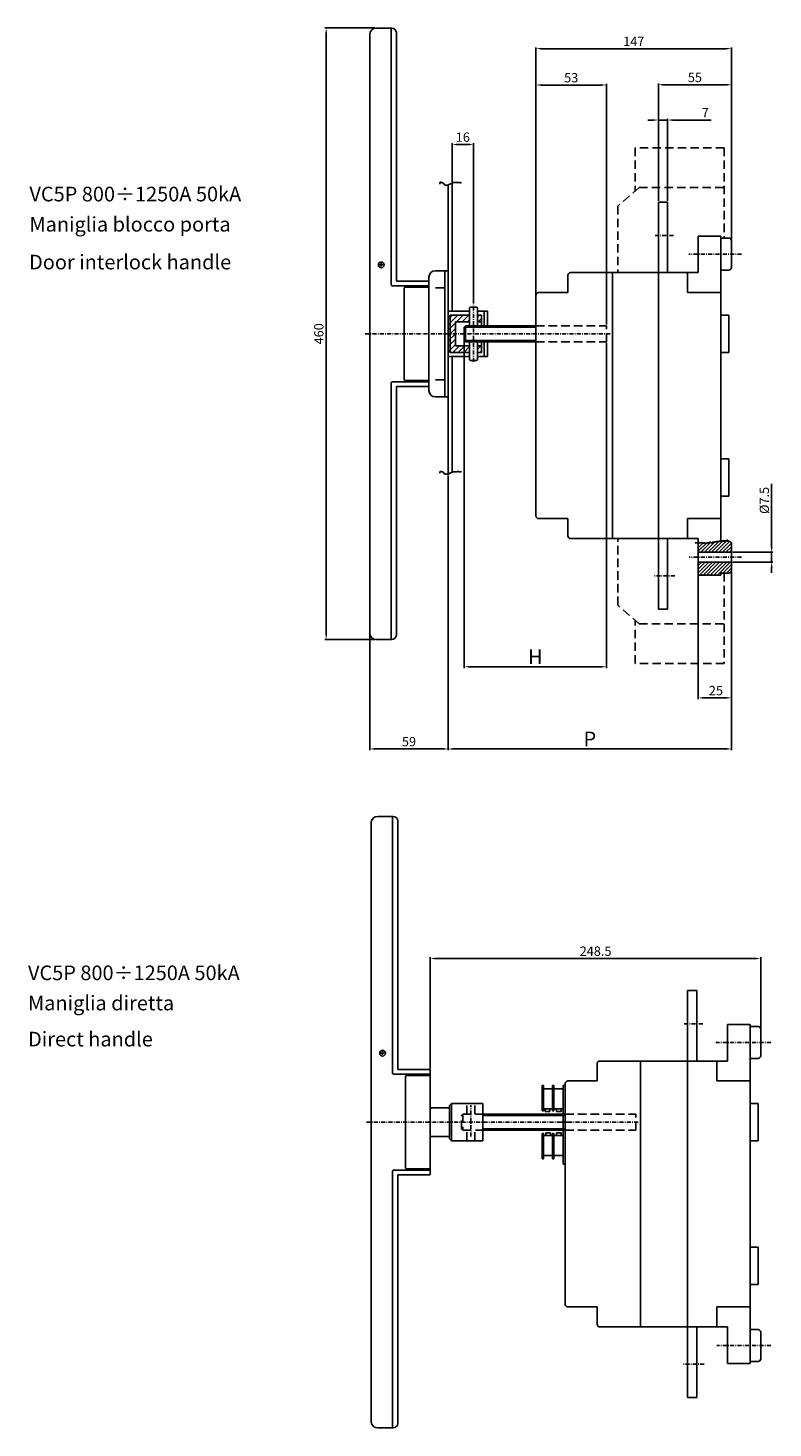
# Model space of a CAD drawing. Extents: x 25 to 6503, y 14 to 3308.
# Drawn here: x 25 to 585, y 14 to 1067 of the extents above; entities that cross this region are included whole.
import ezdxf

# ---------------------------------------------------------------- set-up
doc = ezdxf.new("R2010")
doc.units = 0
doc.linetypes.add('ASSI1', pattern=[5.5, 3, -1, 0.5, -1])
doc.linetypes.add('NASCOSTA2', pattern=[4.7625, 3.175, -1.5875])
doc.layers.get('0').update_dxf_attribs({"linetype": 'CONTINUOUS'})
doc.layers.get('DEFPOINTS').update_dxf_attribs({"linetype": 'CONTINUOUS'})
for name, color, linetype in [('4', 4, 'CONTINUOUS'), ('ASSE1', 1, 'ASSI1'), ('CONTORNO', 7, 'CONTINUOUS'), ('LINEAFIN', 4, 'CONTINUOUS'), ('QUOTA', 3, 'CONTINUOUS')]:
    doc.layers.add(name, color=color, linetype=linetype)
doc.styles.add('ROMANS', font='romans')
doc.dimstyles.get("Standard").update_dxf_attribs({"dimtxt": 7, "dimasz": 4, "dimexe": 1, "dimexo": 1, "dimgap": 2, "dimtad": 1, "dimtxsty": 'ROMANS', "dimcen": 0.05, "dimclrd": 3, "dimclre": 3, "dimclrt": 7, "dimaunit": 1, "dimazin": 3, "dimtfac": 1, "dimtmove": 0, "dimatfit": 3, "dimtolj": 1, "dimtzin": 0})

# ---------------------------------------------------------------- blocks, each defined once
blk = doc.blocks.new('*D1')
at = {"color": 3}
for p, q in [((352.8, 836.1), (352.8, 585.7)), ((459.8, 830.2), (459.8, 585.7)), ((356.8, 586.7), (455.8, 586.7))]:
    blk.add_line(p, q, dxfattribs=at)
for points in [[(356.8, 587.3), (356.8, 586), (352.8, 586.7)], [(455.8, 587.3), (455.8, 586), (459.8, 586.7)]]:
    blk.add_solid(points, dxfattribs=at)
at = {"layer": 'DEFPOINTS', "color": 0}
for p in [(352.8, 837.1), (459.8, 831.2), (459.8, 586.7)]:
    blk.add_point(p, dxfattribs=at)
at = {"color": 7, "insert": (406.3, 594.2), "char_height": 11, "attachment_point": 5, "style": 'ROMANS'}
blk.add_mtext('\\A1;{\\Fromand.shx;H}', dxfattribs=at)
blk = doc.blocks.new('*D2')
at = {"color": 3}
for p, q in [((406.8, 838.1), (406.8, 1025.2)), ((410.8, 1024.2), (455.8, 1024.2)), ((459.8, 844.2), (459.8, 1025.2))]:
    blk.add_line(p, q, dxfattribs=at)
for points in [[(410.8, 1024.9), (410.8, 1023.6), (406.8, 1024.2)], [(455.8, 1024.9), (455.8, 1023.6), (459.8, 1024.2)]]:
    blk.add_solid(points, dxfattribs=at)
at = {"layer": 'DEFPOINTS', "color": 0}
for p in [(459.8, 1024.2), (459.8, 843.2), (406.8, 837.1)]:
    blk.add_point(p, dxfattribs=at)
at = {"color": 7, "insert": (433.3, 1029.7), "char_height": 7, "attachment_point": 5, "style": 'ROMANS'}
blk.add_mtext('\\A1;53', dxfattribs=at)
blk = doc.blocks.new('*D3')
at = {"color": 3}
for p, q in [((494.8, 997.9), (490.8, 997.9)), ((498.8, 937.1), (498.8, 998.9)), ((498.8, 997.9), (505.8, 997.9)), ((505.8, 937.1), (505.8, 998.9)), ((509.8, 997.9), (538.5, 997.9))]:
    blk.add_line(p, q, dxfattribs=at)
for points in [[(494.8, 998.5), (494.8, 997.2), (498.8, 997.9)], [(509.8, 998.5), (509.8, 997.2), (505.8, 997.9)]]:
    blk.add_solid(points, dxfattribs=at)
at = {"layer": 'DEFPOINTS', "color": 0}
for p in [(505.8, 997.9), (498.8, 936.1), (505.8, 936.1)]:
    blk.add_point(p, dxfattribs=at)
at = {"color": 7, "insert": (534.1, 1003.4), "char_height": 7, "attachment_point": 5, "style": 'ROMANS'}
blk.add_mtext('\\A1;7', dxfattribs=at)
blk = doc.blocks.new('*D4')
at = {"color": 3}
for p, q in [((498.8, 937.1), (498.8, 1025.4)), ((549.8, 1024.4), (502.8, 1024.4)), ((553.8, 908.1), (553.8, 1025.4))]:
    blk.add_line(p, q, dxfattribs=at)
for points in [[(502.8, 1025.1), (502.8, 1023.7), (498.8, 1024.4)], [(549.8, 1025.1), (549.8, 1023.7), (553.8, 1024.4)]]:
    blk.add_solid(points, dxfattribs=at)
at = {"layer": 'DEFPOINTS', "color": 0}
for p in [(498.8, 1024.4), (498.8, 936.1), (553.8, 907.1)]:
    blk.add_point(p, dxfattribs=at)
at = {"color": 7, "insert": (526.3, 1029.9), "char_height": 7, "attachment_point": 5, "style": 'ROMANS'}
blk.add_mtext('\\A1;55', dxfattribs=at)
blk = doc.blocks.new('*D18')
at = {"color": 3}
for p, q in [((584, 676.8), (584, 724.3)), ((554.8, 672.8), (585, 672.8)), ((554.8, 665.3), (585, 665.3)), ((584, 665.3), (584, 672.8)), ((584, 661.3), (584, 657.3))]:
    blk.add_line(p, q, dxfattribs=at)
for points in [[(583.3, 676.8), (584.7, 676.8), (584, 672.8)], [(583.3, 661.3), (584.7, 661.3), (584, 665.3)]]:
    blk.add_solid(points, dxfattribs=at)
at = {"layer": 'DEFPOINTS', "color": 0}
for p in [(553.8, 672.8), (553.8, 665.3), (584, 665.3)]:
    blk.add_point(p, dxfattribs=at)
at = {"color": 7, "insert": (578.5, 711.8), "char_height": 7, "attachment_point": 5, "rotation": 90, "style": 'ROMANS'}
blk.add_mtext('\\A1;%%c7.5', dxfattribs=at)
blk = doc.blocks.new('*D25')
at = {"color": 3}
for p, q in [((406.8, 867.1), (406.8, 1052.5)), ((549.8, 1051.5), (410.8, 1051.5)), ((553.8, 908.1), (553.8, 1052.5))]:
    blk.add_line(p, q, dxfattribs=at)
for points in [[(410.8, 1052.2), (410.8, 1050.9), (406.8, 1051.5)], [(549.8, 1052.2), (549.8, 1050.9), (553.8, 1051.5)]]:
    blk.add_solid(points, dxfattribs=at)
at = {"layer": 'DEFPOINTS', "color": 0}
for p in [(406.8, 1051.5), (553.8, 907.1), (406.8, 866.1)]:
    blk.add_point(p, dxfattribs=at)
at = {"color": 7, "insert": (480.3, 1057), "char_height": 7, "attachment_point": 5, "style": 'ROMANS'}
blk.add_mtext('\\A1;147', dxfattribs=at)
blk = doc.blocks.new('*D26')
at = {"color": 3}
for p, q in [((327.3, 284.7), (327.3, 368.3)), ((571.8, 367.3), (331.3, 367.3)), ((575.8, 315.2), (575.8, 368.3))]:
    blk.add_line(p, q, dxfattribs=at)
for points in [[(331.3, 367.9), (331.3, 366.6), (327.3, 367.3)], [(571.8, 367.9), (571.8, 366.6), (575.8, 367.3)]]:
    blk.add_solid(points, dxfattribs=at)
at = {"layer": 'DEFPOINTS', "color": 0}
for p in [(327.3, 367.3), (575.8, 314.2), (327.3, 283.7)]:
    blk.add_point(p, dxfattribs=at)
at = {"color": 7, "insert": (451.6, 372.8), "char_height": 7, "attachment_point": 5, "style": 'ROMANS'}
blk.add_mtext('\\A1;248.5', dxfattribs=at)
blk = doc.blocks.new('*D30')
at = {"color": 3}
for p, q in [((340.8, 730.5), (340.8, 523.9)), ((281.8, 611.1), (281.8, 523.9)), ((285.8, 524.9), (336.8, 524.9))]:
    blk.add_line(p, q, dxfattribs=at)
for points in [[(285.8, 525.6), (285.8, 524.2), (281.8, 524.9)], [(336.8, 525.6), (336.8, 524.2), (340.8, 524.9)]]:
    blk.add_solid(points, dxfattribs=at)
at = {"layer": 'DEFPOINTS', "color": 0}
for p in [(340.8, 731.5), (281.8, 612.1), (340.8, 524.9)]:
    blk.add_point(p, dxfattribs=at)
at = {"color": 7, "insert": (311.3, 530.4), "char_height": 7, "attachment_point": 5, "style": 'ROMANS'}
blk.add_mtext('\\A1;59', dxfattribs=at)
blk = doc.blocks.new('*D31')
at = {"color": 3}
for p, q in [((340.8, 729.5), (340.8, 523.9)), ((553.8, 664.3), (553.8, 523.9)), ((549.8, 524.9), (344.8, 524.9))]:
    blk.add_line(p, q, dxfattribs=at)
for points in [[(344.8, 525.6), (344.8, 524.2), (340.8, 524.9)], [(549.8, 525.6), (549.8, 524.2), (553.8, 524.9)]]:
    blk.add_solid(points, dxfattribs=at)
at = {"layer": 'DEFPOINTS', "color": 0}
for p in [(340.8, 730.5), (553.8, 665.3), (340.8, 524.9)]:
    blk.add_point(p, dxfattribs=at)
at = {"color": 7, "insert": (447.3, 532.4), "char_height": 11, "attachment_point": 5, "style": 'ROMANS'}
blk.add_mtext('\\A1;P', dxfattribs=at)
blk = doc.blocks.new('*D32')
at = {"color": 3}
for p, q in [((285.8, 1067.1), (248, 1067.1)), ((249, 1063.1), (249, 611.1)), ((285.8, 607.1), (248, 607.1))]:
    blk.add_line(p, q, dxfattribs=at)
for points in [[(248.4, 1063.1), (249.7, 1063.1), (249, 1067.1)], [(248.4, 611.1), (249.7, 611.1), (249, 607.1)]]:
    blk.add_solid(points, dxfattribs=at)
at = {"layer": 'DEFPOINTS', "color": 0}
for p in [(286.8, 1067.1), (249, 607.1), (286.8, 607.1)]:
    blk.add_point(p, dxfattribs=at)
at = {"color": 7, "insert": (243.5, 837.1), "char_height": 7, "attachment_point": 5, "rotation": 90, "style": 'ROMANS'}
blk.add_mtext('\\A1;460', dxfattribs=at)
blk = doc.blocks.new('*D33')
at = {"color": 3}
for p, q in [((343.8, 951.3), (343.8, 980.5)), ((347.8, 979.5), (355.8, 979.5)), ((359.8, 859.9), (359.8, 980.5))]:
    blk.add_line(p, q, dxfattribs=at)
for points in [[(347.8, 980.2), (347.8, 978.8), (343.8, 979.5)], [(355.8, 980.2), (355.8, 978.8), (359.8, 979.5)]]:
    blk.add_solid(points, dxfattribs=at)
at = {"layer": 'DEFPOINTS', "color": 0}
for p in [(359.8, 979.5), (343.8, 950.3), (359.8, 858.9)]:
    blk.add_point(p, dxfattribs=at)
at = {"color": 7, "insert": (351.8, 985), "char_height": 7, "attachment_point": 5, "style": 'ROMANS'}
blk.add_mtext('\\A1;16', dxfattribs=at)
blk = doc.blocks.new('*D34')
at = {"color": 3}
for p, q in [((528.8, 668.1), (528.8, 562.3)), ((553.8, 668.1), (553.8, 562.3)), ((549.8, 563.3), (532.8, 563.3))]:
    blk.add_line(p, q, dxfattribs=at)
for points in [[(532.8, 564), (532.8, 562.7), (528.8, 563.3)], [(549.8, 564), (549.8, 562.7), (553.8, 563.3)]]:
    blk.add_solid(points, dxfattribs=at)
at = {"layer": 'DEFPOINTS', "color": 0}
for p in [(528.8, 669.1), (553.8, 669.1), (528.8, 563.3)]:
    blk.add_point(p, dxfattribs=at)
at = {"color": 7, "insert": (542.1, 568.8), "char_height": 7, "attachment_point": 5, "style": 'ROMANS'}
blk.add_mtext('\\A1;25', dxfattribs=at)

msp = doc.modelspace()

# ---------------------------------------------------------------- hatches: boundary and pattern name
at = {"layer": '4'}
h = msp.add_hatch(dxfattribs=at)
h.set_pattern_fill('ANSI31', color=256, scale=0.6, style=0)
h.set_pattern_definition([(45, (-137.8246, -46.9662), (-1.3470384, 1.3470384), [])])
h.paths.add_polyline_path([(553.798, 679.092, 0.41421356), (551.798, 681.092), (545.798, 681.092), (545.798, 681.185), (544.539, 681.185), (544.539, 681.036), (543.052, 681.036), (543.052, 680.887), (542.457, 680.887), (542.457, 680.739), (541.862, 680.739), (541.862, 680.887), (541.713, 680.887), (541.713, 680.739), (541.416, 680.739), (541.416, 680.59), (541.267, 680.59), (541.267, 680.441), (539.928, 680.441), (539.928, 680.293), (539.482, 680.293), (539.482, 680.144), (539.185, 680.144), (539.185, 679.996), (538.59, 679.996), (538.59, 680.144), (537.995, 680.144), (537.995, 680.293), (537.846, 680.293), (537.846, 680.441), (537.697, 680.441), (537.697, 680.293), (537.251, 680.293), (537.251, 680.144), (537.102, 680.144), (537.102, 679.996), (535.764, 679.996), (535.764, 679.847), (535.615, 679.847), (535.615, 679.698), (534.128, 679.698), (534.128, 679.847), (533.83, 679.847), (533.83, 679.996), (533.681, 679.996), (533.681, 679.847), (533.384, 679.847), (533.384, 679.698), (532.492, 679.698), (532.492, 679.847), (532.343, 679.847), (532.343, 679.996), (531.897, 679.996), (531.897, 679.847), (531.451, 679.847), (531.451, 679.996), (531.302, 679.996), (531.302, 680.144), (530.856, 680.144), (530.856, 679.996), (528.798, 679.996), (528.798, 672.842), (553.798, 672.842)])
h.paths.add_polyline_path([(553.798, 665.342), (528.798, 665.342), (528.798, 655.592), (545.798, 655.592), (545.798, 657.092), (551.798, 657.092, 0.41421356), (553.798, 659.092)])
at = {"layer": 'QUOTA'}
h = msp.add_hatch(dxfattribs=at)
h.set_pattern_fill('ANSI31', color=256, scale=0.9, style=0)
h.set_pattern_definition([(45, (-137.8246, -46.9662), (-2.020558, 2.020558), [])])
h.paths.add_polyline_path([(342.298, 851.156), (342.298, 837.092), (346.248, 837.092), (346.248, 845.656, -0.41421356), (346.748, 846.156), (356.798, 846.156), (356.798, 851.156)])
h.paths.add_polyline_path([(365.798, 851.156), (362.798, 851.156), (362.798, 846.156), (365.798, 846.156)])
h.paths.add_polyline_path([(365.798, 828.156), (362.798, 828.156), (362.798, 823.156), (365.798, 823.156)])
h.paths.add_polyline_path([(356.798, 823.156), (356.798, 828.156), (346.748, 828.156, -0.41421356), (346.248, 828.656), (346.248, 837.092), (342.298, 837.092), (342.298, 823.156)])
h.paths.add_polyline_path([(342.298, 837.092), (342.298, 851.156), (340.798, 849.656), (340.798, 837.092)])
h.paths.add_polyline_path([(342.298, 823.156), (342.298, 837.092), (340.798, 837.092), (340.798, 824.656)])

# ---------------------------------------------------------------- linework, layer by layer
for p, q in [((286.798, 1067.092), (298.298, 1067.092)), ((301.798, 876.592), (301.798, 1063.592)), ((281.798, 1062.092), (281.798, 612.092)), ((340.798, 731.569), (340.798, 949.017)), ((343.798, 854.156), (343.798, 950.505)), ((338.298, 789.592), (338.298, 884.592)), ((308.278, 872.092), (307.778, 871.592)), ((307.778, 802.592), (307.778, 871.592)), ((326.278, 872.092), (308.278, 872.092)), ((356.798, 854.156), (340.798, 854.156)), ((357.298, 857.092), (356.798, 856.592)), ((356.798, 843.156), (356.798, 856.592)), ((357.298, 857.092), (362.298, 857.092)), ((362.298, 857.092), (362.798, 856.592)), ((362.798, 843.156), (362.798, 856.592)), ((370.298, 854.156), (362.798, 854.156)), ((367.798, 843.156), (367.798, 854.156)), ((370.298, 843.156), (370.298, 854.156)), ((342.298, 851.156), (340.798, 849.656)), ((342.298, 823.156), (342.298, 851.156)), ((342.298, 851.156), (356.798, 851.156)), ((346.248, 828.656), (346.248, 845.656)), ((346.748, 846.156), (356.798, 846.156)), ((353.798, 843.156), (352.798, 842.156)), ((406.798, 843.156), (353.798, 843.156)), ((353.798, 843.156), (353.798, 831.156)), ((362.798, 851.156), (365.798, 851.156)), ((362.798, 846.156), (365.798, 846.156)), ((365.798, 843.156), (365.798, 851.156)), ((406.798, 831.156), (406.798, 843.156)), ((352.798, 842.156), (406.798, 842.156)), ((352.798, 832.156), (352.798, 842.156)), ((352.798, 832.156), (406.798, 832.156)), ((352.798, 832.156), (353.798, 831.156)), ((342.298, 823.156), (340.798, 824.656)), ((342.298, 823.156), (356.798, 823.156)), ((346.748, 828.156), (356.798, 828.156)), ((406.798, 831.156), (353.798, 831.156)), ((356.798, 817.592), (356.798, 831.156)), ((362.798, 817.592), (362.798, 831.156)), ((362.798, 828.156), (365.798, 828.156)), ((362.798, 823.156), (365.798, 823.156)), ((365.798, 823.156), (365.798, 831.156)), ((367.798, 820.156), (367.798, 831.156)), ((370.298, 820.156), (370.298, 831.156)), ((356.798, 820.156), (340.798, 820.156)), ((343.798, 733.057), (343.798, 820.156)), ((356.798, 817.592), (357.298, 817.092)), ((357.298, 817.092), (362.298, 817.092)), ((362.798, 817.592), (362.298, 817.092)), ((370.298, 820.156), (362.798, 820.156)), ((308.278, 802.092), (307.778, 802.592)), ((326.278, 802.092), (308.278, 802.092)), ((301.798, 797.592), (301.798, 610.592)), ((545.798, 657.092), (545.798, 655.592)), ((286.798, 607.092), (298.298, 607.092)), ((287.819, 474.213), (299.319, 474.213)), ((282.819, 469.213), (282.819, 19.213)), ((302.819, 283.713), (302.819, 470.713)), ((309.299, 279.213), (308.799, 278.713)), ((308.799, 209.713), (308.799, 278.713)), ((327.299, 279.213), (309.299, 279.213)), ((327.299, 204.713), (327.299, 283.713)), ((341.819, 254.963), (327.299, 254.963)), ((343.319, 258.276), (341.819, 256.776)), ((341.819, 231.776), (341.819, 256.776)), ((343.319, 230.276), (343.319, 258.276)), ((366.8, 230.276), (366.8, 258.276)), ((341.819, 233.463), (327.299, 233.463)), ((343.319, 230.276), (341.819, 231.776)), ((309.299, 209.213), (308.799, 209.713)), ((327.299, 209.213), (309.299, 209.213)), ((287.819, 14.213), (299.319, 14.213))]:
    msp.add_line(p, q)
at = {"linetype": 'NASCOSTA2', "ltscale": 2}
for p, q in [((548.298, 977.092), (481.298, 977.092)), ((481.298, 977.092), (481.298, 944.467)), ((548.298, 977.092), (548.298, 909.092)), ((484.298, 947.092), (468.298, 933.092)), ((484.298, 947.092), (548.298, 947.092)), ((468.298, 933.092), (468.298, 883.092)), ((406.798, 843.156), (459.798, 843.156)), ((459.798, 831.156), (459.798, 843.156)), ((406.798, 831.156), (459.798, 831.156)), ((468.298, 633.092), (468.298, 683.092)), ((548.298, 657.092), (548.298, 589.092)), ((484.298, 619.092), (468.298, 633.092)), ((481.298, 589.092), (481.298, 621.717)), ((484.298, 619.092), (548.298, 619.092)), ((548.298, 589.092), (481.298, 589.092)), ((354.819, 250.276), (354.819, 258.276)), ((360.819, 250.276), (360.819, 258.276)), ((351.819, 250.213), (350.819, 249.213)), ((350.819, 239.213), (350.819, 249.213)), ((351.819, 250.213), (351.819, 238.213)), ((351.819, 250.213), (366.8, 250.213)), ((428.819, 250.213), (481.819, 250.213)), ((481.819, 238.213), (481.819, 250.213)), ((350.819, 239.213), (351.819, 238.213)), ((351.819, 238.213), (366.8, 238.213)), ((354.819, 230.276), (354.819, 238.213)), ((360.819, 230.276), (360.819, 238.213)), ((428.819, 238.213), (481.819, 238.213))]:
    msp.add_line(p, q, dxfattribs=at)
for centre, radius, start, end in [((286.798, 1062.092), 5, 90, 180), ((298.298, 1063.592), 3.5, 0, 90), ((346.748, 845.656), 0.5, 90, 180), ((346.748, 828.656), 0.5, 180, 270), ((286.798, 612.092), 5, 180, 270), ((298.298, 610.592), 3.5, 270, 0), ((287.819, 469.213), 5, 90, 180), ((299.319, 470.713), 3.5, 0, 90), ((287.819, 19.213), 5, 180, 270), ((299.319, 17.713), 3.5, 270, 0)]:
    msp.add_arc(centre, radius, start, end)
at = {"layer": '4'}
for p, q in [((297.798, 873.592), (297.798, 1067.092)), ((297.798, 800.592), (297.798, 607.092)), ((298.819, 280.713), (298.819, 474.213)), ((298.819, 207.713), (298.819, 14.213))]:
    msp.add_line(p, q, dxfattribs=at)
msp.add_lwpolyline([(526.542, 679.996), (528.03, 679.996), (528.03, 680.144), (528.03, 679.996), (528.178, 679.996), (528.178, 679.847), (528.773, 679.847), (528.773, 679.996), (530.856, 679.996), (530.856, 680.144), (531.302, 680.144), (531.302, 679.996), (531.451, 679.996), (531.451, 679.847), (531.897, 679.847), (531.897, 679.996), (532.343, 679.996), (532.343, 679.847), (532.492, 679.847), (532.492, 679.698), (533.384, 679.698), (533.384, 679.847), (533.681, 679.847), (533.681, 679.996), (533.83, 679.996), (533.83, 679.847), (534.128, 679.847), (534.128, 679.698), (535.615, 679.698), (535.615, 679.847), (535.764, 679.847), (535.764, 679.996), (537.102, 679.996), (537.102, 680.144), (537.251, 680.144), (537.251, 680.293), (537.697, 680.293), (537.697, 680.441), (537.846, 680.441), (537.846, 680.293), (537.995, 680.293), (537.995, 680.144), (538.59, 680.144), (538.59, 679.996), (539.185, 679.996), (539.185, 680.144), (539.482, 680.144), (539.482, 680.293), (539.928, 680.293), (539.928, 680.441), (541.267, 680.441), (541.267, 680.59), (541.416, 680.59), (541.416, 680.739), (541.713, 680.739), (541.713, 680.887), (541.862, 680.887), (541.862, 680.739), (542.457, 680.739), (542.457, 680.887), (543.052, 680.887), (543.052, 681.036), (544.539, 681.036), (544.539, 681.185), (546.324, 681.185), (546.324, 681.333), (546.919, 681.333), (546.919, 681.482), (549.596, 681.482), (549.596, 681.631), (550.34, 681.631), (550.34, 681.779), (550.786, 681.779), (550.786, 681.928), (551.083, 681.928)], dxfattribs=at)
at = {"layer": 'ASSE1'}
for p, q in [((510.298, 911.092), (495.798, 911.092)), ((561.298, 897.092), (521.763, 897.092)), ((291.734, 888.932), (289.142, 888.932)), ((290.438, 887.636), (290.438, 890.228)), ((359.798, 816.156), (359.798, 858.906)), ((278.333, 837.092), (407.328, 837.092)), ((462.548, 837.092), (403.298, 837.092)), ((561.298, 669.092), (521.926, 669.092)), ((511.298, 655.092), (495.298, 655.092)), ((532.319, 318.213), (517.819, 318.213)), ((292.755, 296.053), (290.163, 296.053)), ((291.459, 294.757), (291.459, 297.349)), ((583.319, 304.213), (542.016, 304.213)), ((357.819, 233.413), (357.819, 257.013)), ((279.355, 244.213), (431.959, 244.213)), ((483.569, 244.213), (425.319, 244.213)), ((583.319, 76.213), (542.779, 76.213)), ((533.319, 62.213), (517.319, 62.213))]:
    msp.add_line(p, q, dxfattribs=at)
at = {"layer": 'CONTORNO'}
for p, q in [((498.798, 936.092), (505.798, 936.092)), ((498.798, 883.092), (498.798, 936.092)), ((505.798, 936.092), (505.798, 883.092)), ((528.798, 910.592), (545.798, 910.592)), ((528.798, 883.092), (528.798, 910.592)), ((545.798, 910.592), (545.798, 868.092)), ((545.798, 909.092), (551.798, 909.092)), ((553.798, 907.092), (553.798, 887.092)), ((340.798, 884.592), (331.298, 884.592)), ((338.298, 884.592), (338.298, 789.592)), ((551.798, 885.092), (545.798, 885.092)), ((326.278, 876.592), (301.798, 876.592)), ((326.298, 879.592), (326.298, 794.592)), ((430.798, 881.092), (430.798, 868.092)), ((432.798, 883.092), (498.798, 883.092)), ((464.298, 883.092), (464.298, 683.092)), ((498.798, 883.092), (498.798, 683.092)), ((528.798, 883.092), (498.798, 883.092)), ((520.798, 883.092), (520.798, 868.092)), ((326.278, 873.092), (298.298, 873.092)), ((338.298, 871.592), (331.298, 871.592)), ((406.798, 866.092), (406.798, 700.092)), ((430.798, 868.092), (408.798, 868.092)), ((520.798, 868.092), (545.798, 868.092)), ((545.798, 868.092), (545.798, 701.03)), ((551.798, 851.092), (545.798, 851.092)), ((551.798, 823.092), (551.798, 851.092)), ((545.798, 823.092), (551.798, 823.092)), ((326.278, 801.092), (298.298, 801.092)), ((338.298, 802.592), (331.298, 802.592)), ((326.278, 797.592), (301.798, 797.592)), ((340.798, 789.592), (331.298, 789.592)), ((545.798, 743.092), (551.798, 743.092)), ((551.798, 743.092), (551.798, 715.092)), ((551.798, 715.092), (545.798, 715.092)), ((430.798, 698.092), (408.798, 698.092)), ((430.798, 685.092), (430.798, 698.092)), ((520.798, 698.092), (545.798, 698.092)), ((520.798, 683.092), (520.798, 698.092)), ((545.798, 681.092), (545.798, 701.03)), ((528.798, 683.092), (432.798, 683.092)), ((498.798, 683.092), (498.798, 630.092)), ((505.798, 630.092), (505.798, 683.092)), ((516.012, 683.092), (516.798, 683.092)), ((528.798, 655.592), (528.798, 683.092)), ((551.798, 681.092), (545.798, 681.092)), ((553.798, 659.092), (553.798, 679.092)), ((553.798, 672.842), (528.798, 672.842)), ((553.798, 665.342), (528.798, 665.342)), ((528.798, 655.592), (545.798, 655.592)), ((545.798, 657.092), (551.798, 657.092)), ((498.798, 630.092), (505.798, 630.092)), ((520.819, 290.213), (520.819, 343.213)), ((520.819, 343.213), (527.819, 343.213)), ((527.819, 343.213), (527.819, 290.213)), ((550.819, 317.713), (567.819, 317.713)), ((550.819, 290.213), (550.819, 317.713)), ((567.819, 317.713), (567.819, 275.213)), ((567.819, 316.213), (573.819, 316.213)), ((575.819, 314.213), (575.819, 294.213)), ((452.819, 288.213), (452.819, 275.213)), ((454.819, 290.213), (520.819, 290.213)), ((485.319, 290.213), (485.319, 90.213)), ((520.819, 290.213), (520.819, 90.213)), ((550.819, 290.213), (520.819, 290.213)), ((542.819, 290.213), (542.819, 275.213)), ((573.819, 292.213), (567.819, 292.213)), ((327.299, 280.213), (299.319, 280.213)), ((327.299, 283.713), (302.819, 283.713)), ((452.819, 275.213), (430.819, 275.213)), ((542.819, 275.213), (567.819, 275.213)), ((567.819, 275.213), (567.819, 108.15)), ((411.321, 252.736), (411.321, 271.734)), ((411.321, 271.734), (412.321, 271.734)), ((412.321, 271.734), (412.321, 269.234)), ((412.321, 252.736), (412.321, 269.234)), ((412.321, 269.234), (419.32, 269.234)), ((419.32, 252.736), (419.32, 271.734)), ((419.32, 271.734), (420.32, 271.734)), ((420.32, 271.734), (420.32, 269.234)), ((420.32, 252.736), (420.32, 269.234)), ((420.32, 269.234), (427.32, 269.234)), ((427.32, 271.734), (427.32, 212.74)), ((428.819, 271.734), (427.32, 271.734)), ((428.819, 273.213), (428.819, 107.213)), ((428.819, 271.734), (428.819, 250.213)), ((343.319, 258.276), (366.8, 258.276)), ((412.321, 252.736), (411.321, 252.736)), ((419.32, 254.236), (412.321, 254.236)), ((413.715, 254.236), (413.715, 252.236)), ((417.214, 252.236), (417.214, 254.236)), ((420.32, 252.736), (419.32, 252.736)), ((427.32, 254.236), (420.32, 254.236)), ((422.32, 254.236), (422.32, 252.236)), ((425.82, 252.236), (425.82, 254.236)), ((573.819, 258.213), (567.819, 258.213)), ((573.819, 230.213), (573.819, 258.213)), ((366.8, 250.213), (428.819, 250.213)), ((413.715, 252.236), (417.214, 252.236)), ((422.32, 252.236), (425.82, 252.236)), ((428.819, 238.213), (428.819, 250.213)), ((428.819, 249.213), (428.819, 239.213)), ((366.8, 238.213), (428.819, 238.213)), ((412.321, 235.738), (411.321, 235.738)), ((411.321, 235.738), (411.321, 216.74)), ((412.321, 234.238), (412.321, 235.738)), ((412.321, 234.238), (412.321, 219.239)), ((419.32, 234.238), (412.321, 234.238)), ((414.321, 236.238), (417.82, 236.238)), ((414.321, 234.238), (414.321, 236.238)), ((417.82, 236.238), (417.82, 234.238)), ((420.32, 235.738), (419.32, 235.738)), ((419.32, 235.738), (419.32, 216.74)), ((420.32, 234.238), (420.32, 235.738)), ((427.32, 234.238), (420.32, 234.238)), ((420.32, 234.238), (420.32, 219.239)), ((422.32, 236.238), (425.82, 236.238)), ((422.32, 234.238), (422.32, 236.238)), ((425.82, 236.238), (425.82, 234.238)), ((343.319, 230.276), (366.8, 230.276)), ((567.819, 230.213), (573.819, 230.213)), ((411.321, 216.74), (412.321, 216.74)), ((412.321, 216.74), (412.321, 219.239)), ((412.321, 219.239), (419.32, 219.239)), ((419.32, 216.74), (420.32, 216.74)), ((420.32, 219.239), (427.32, 219.239)), ((420.32, 216.74), (420.32, 219.239)), ((427.32, 212.74), (428.819, 212.74)), ((327.299, 208.213), (299.319, 208.213)), ((302.819, 204.713), (302.819, 17.713)), ((327.299, 204.713), (302.819, 204.713)), ((567.819, 150.213), (573.819, 150.213)), ((573.819, 150.213), (573.819, 122.213)), ((573.819, 122.213), (567.819, 122.213)), ((567.819, 62.713), (567.819, 108.15)), ((452.819, 105.213), (430.819, 105.213)), ((452.819, 92.213), (452.819, 105.213)), ((542.819, 90.213), (542.819, 105.213)), ((542.819, 105.213), (567.819, 105.213)), ((550.819, 90.213), (454.819, 90.213)), ((520.819, 90.213), (520.819, 37.213)), ((527.819, 37.213), (527.819, 90.213)), ((538.034, 90.213), (538.819, 90.213)), ((550.819, 62.713), (550.819, 90.213)), ((573.819, 88.213), (567.819, 88.213)), ((575.819, 66.213), (575.819, 86.213)), ((567.819, 64.213), (573.819, 64.213)), ((550.819, 62.713), (567.819, 62.713)), ((520.819, 37.213), (527.819, 37.213))]:
    msp.add_line(p, q, dxfattribs=at)
for centre in [(290.438, 888.932), (291.459, 296.053)]:
    msp.add_circle(centre, 2.16, dxfattribs=at)
for centre, radius, start, end in [((551.798, 907.092), 2, 0, 90), ((331.298, 879.592), 5, 90, 180), ((551.798, 887.092), 2, 270, 0), ((432.798, 881.092), 2, 90, 180), ((408.798, 866.092), 2, 90, 180), ((331.298, 794.592), 5, 180, 270), ((408.798, 700.092), 2, 180, 270), ((432.798, 685.092), 2, 180, 270), ((551.798, 679.092), 2, 0, 90), ((551.798, 659.092), 2, 270, 0), ((573.819, 314.213), 2, 0, 90), ((454.819, 288.213), 2, 90, 180), ((573.819, 294.213), 2, 270, 0), ((430.819, 273.213), 2, 90, 180), ((430.819, 107.213), 2, 180, 270), ((454.819, 92.213), 2, 180, 270), ((573.819, 86.213), 2, 0, 90), ((573.819, 66.213), 2, 270, 0)]:
    msp.add_arc(centre, radius, start, end, dxfattribs=at)
at = {"layer": 'LINEAFIN'}
for p, q in [((428.819, 249.113), (366.8, 249.113)), ((428.819, 239.313), (366.8, 239.313))]:
    msp.add_line(p, q, dxfattribs=at)
for points in [[(334.389, 949.761), (334.389, 950.356), (334.538, 950.356), (334.538, 950.803), (334.836, 950.803), (334.836, 951.1), (335.283, 951.1), (335.283, 950.951), (335.878, 950.951), (335.878, 950.803), (336.622, 950.803), (336.622, 950.505), (337.069, 950.505), (337.069, 950.207), (337.515, 950.207), (337.515, 949.612), (337.813, 949.612), (337.813, 949.315), (338.26, 949.315), (338.26, 949.017), (341.088, 949.017), (341.088, 949.315), (341.535, 949.315), (341.535, 949.463), (341.832, 949.463), (341.832, 949.612), (342.13, 949.612), (342.13, 949.761), (342.428, 949.761), (342.428, 950.059), (342.725, 950.059), (342.725, 950.207), (343.321, 950.207), (343.321, 950.505), (343.916, 950.505), (343.916, 950.654), (344.363, 950.654), (344.363, 950.803), (347.489, 950.803), (347.489, 950.951), (348.828, 950.951), (348.828, 950.803), (349.573, 950.803), (349.573, 950.654), (350.317, 950.654), (350.317, 950.803), (350.615, 950.803), (350.615, 950.951)], [(334.389, 732.313), (334.389, 732.908), (334.538, 732.908), (334.538, 733.354), (334.836, 733.354), (334.836, 733.652), (335.283, 733.652), (335.283, 733.503), (335.878, 733.503), (335.878, 733.354), (336.622, 733.354), (336.622, 733.057), (337.069, 733.057), (337.069, 732.759), (337.515, 732.759), (337.515, 732.164), (337.813, 732.164), (337.813, 731.867), (338.26, 731.867), (338.26, 731.569), (341.088, 731.569), (341.088, 731.867), (341.535, 731.867), (341.535, 732.015), (341.832, 732.015), (341.832, 732.164), (342.13, 732.164), (342.13, 732.313), (342.428, 732.313), (342.428, 732.611), (342.725, 732.611), (342.725, 732.759), (343.321, 732.759), (343.321, 733.057), (343.916, 733.057), (343.916, 733.206), (344.363, 733.206), (344.363, 733.354), (347.489, 733.354), (347.489, 733.503), (348.828, 733.503), (348.828, 733.354), (349.573, 733.354), (349.573, 733.206), (350.317, 733.206), (350.317, 733.354), (350.615, 733.354), (350.615, 733.503)]]:
    msp.add_lwpolyline(points, dxfattribs=at)
at = {"layer": 'QUOTA'}
for p, q in [((297.798, 873.592), (298.298, 873.092)), ((297.798, 800.592), (298.298, 801.092)), ((298.819, 280.713), (299.319, 280.213)), ((298.819, 207.713), (299.319, 208.213))]:
    msp.add_line(p, q, dxfattribs=at)

# ---------------------------------------------------------------- texts
at = {"layer": 'CONTORNO', "style": 'ROMANS'}
for s, p in [('VC5P 800÷1250A 50kA', (25.896, 936.707)), ('Maniglia blocco porta', (25.896, 914.01)), ('Door interlock handle', (25.601, 885.583)), ('VC5P 800÷1250A 50kA', (24.802, 351.018)), ('Maniglia diretta', (24.802, 328.321)), ('Direct handle', (24.859, 301.18))]:
    msp.add_text(s, height=11, dxfattribs=at).set_placement(p)

# ---------------------------------------------------------------- dimensions: what is measured, and where the dimension line sits
dim = msp.add_linear_dim(base=(249.039, 607.092), p1=(286.798, 1067.092), p2=(286.798, 607.092), angle=90, dimstyle='STANDARD')
dim.commit()
dim.dimension.update_dxf_attribs({"geometry": '*D32', "text_midpoint": (243.539, 837.092)})
for base, p1, p2, picture, middle in [((406.798, 1051.523), (553.798, 907.092), (406.798, 866.092), '*D25', (480.298, 1057.023)), ((459.798, 1024.222), (406.798, 837.092), (459.798, 843.156), '*D2', (433.298, 1029.722)), ((498.798, 1024.389), (553.798, 907.092), (498.798, 936.092), '*D4', (526.298, 1029.889)), ((359.798, 979.51), (343.798, 950.316), (359.798, 858.906), '*D33', (351.798, 985.01)), ((340.798, 524.902), (281.798, 612.092), (340.798, 731.536), '*D30', (311.298, 530.402)), ((327.319, 367.282), (575.819, 314.213), (327.319, 283.713), '*D26', (451.569, 372.782))]:
    dim = msp.add_linear_dim(base=base, p1=p1, p2=p2, dimstyle='STANDARD')
    dim.commit()
    dim.dimension.update_dxf_attribs({"geometry": picture, "text_midpoint": middle})
for base, p1, p2, picture, middle in [((505.798, 997.86), (498.798, 936.092), (505.798, 936.092), '*D3', (534.131, 997.86)), ((528.798, 563.342), (553.798, 669.092), (528.798, 669.092), '*D34', (542.135, 563.342))]:
    dim = msp.add_linear_dim(base=base, p1=p1, p2=p2, dimstyle='STANDARD')
    dim.commit()
    dim.dimension.update_dxf_attribs({"geometry": picture, "text_midpoint": middle, "dimtype": 160})
for base, p1, p2, text, picture, middle in [((459.798, 586.677), (352.798, 837.092), (459.798, 831.156), '{\\Fromand.shx;H}', '*D1', (406.298, 594.177)), ((340.798, 524.902), (553.798, 665.342), (340.798, 730.536), 'P', '*D31', (447.298, 532.402))]:
    dim = msp.add_linear_dim(base=base, p1=p1, p2=p2, text=text, dimstyle='STANDARD', override={"dimtxt": 11})
    dim.commit()
    dim.dimension.update_dxf_attribs({"geometry": picture, "text_midpoint": middle})
dim = msp.add_linear_dim(base=(584.014, 665.342), p1=(553.798, 672.842), p2=(553.798, 665.342), angle=90, text='%%c<>', dimstyle='STANDARD')
dim.commit()
dim.dimension.update_dxf_attribs({"geometry": '*D18', "text_midpoint": (584.014, 711.842), "dimtype": 160})

doc.saveas('drawing.dxf')
